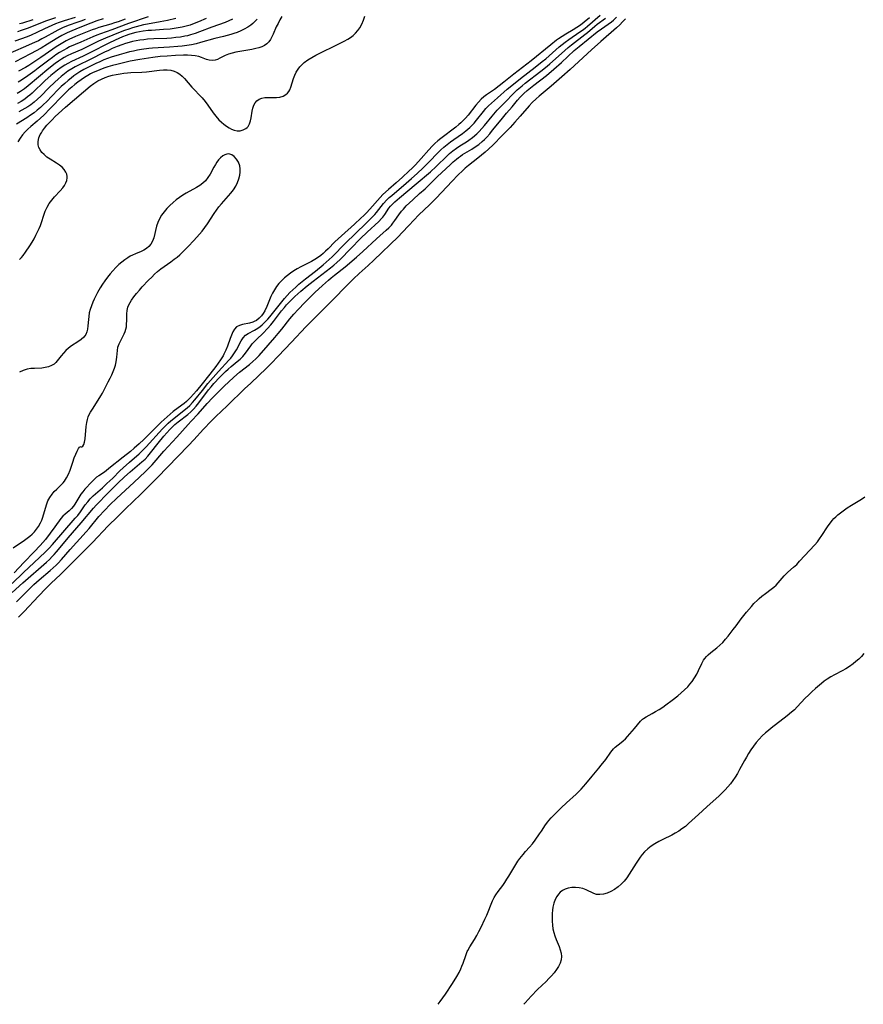
# Model space of a CAD drawing. Extents: x 1572898 to 1581100, y 2797413 to 2805615.
# Drawn here: x 1573538 to 1573890, y 2797413 to 2797825 of the extents above; entities that cross this region are included whole.
import ezdxf

# ---------------------------------------------------------------- set-up
doc = ezdxf.new("R2010")
doc.units = 0

msp = doc.modelspace()

# ---------------------------------------------------------------- linework, layer by layer
at = {"layer": 'WIL_022_Contours', "color": 0}
for points in [[(1573534.48, 2797588.85, 64), (1573539.16, 2797593.47, 64), (1573545.89, 2797599.75, 64), (1573548.4, 2797602.15, 64), (1573549.89, 2797603.66, 64), (1573551.32, 2797605.24, 64), (1573560.81, 2797616.14, 64), (1573561.83, 2797617.37, 64), (1573562.98, 2797618.86, 64), (1573565.01, 2797621.73, 64), (1573566, 2797623.06, 64), (1573567.09, 2797624.3, 64), (1573568.29, 2797625.48, 64), (1573572.17, 2797628.92, 64), (1573574.06, 2797630.66, 64), (1573576.46, 2797632.98, 64), (1573579.42, 2797635.93, 64), (1573580.77, 2797637.19, 64), (1573583.53, 2797639.65, 64), (1573587.51, 2797643.11, 64), (1573588.68, 2797644.2, 64), (1573590.48, 2797646.08, 64), (1573597.23, 2797653.49, 64), (1573598.52, 2797654.83, 64), (1573599.62, 2797655.9, 64), (1573600.76, 2797656.93, 64), (1573601.93, 2797657.92, 64), (1573606.37, 2797661.29, 64), (1573607.57, 2797662.29, 64), (1573608.72, 2797663.35, 64), (1573609.79, 2797664.48, 64), (1573610.81, 2797665.68, 64), (1573613.91, 2797669.63, 64), (1573616.24, 2797672.49, 64), (1573620.6, 2797677.47, 64), (1573624.95, 2797682.19, 64), (1573625.76, 2797683.1, 64), (1573626.52, 2797684.05, 64), (1573627.38, 2797685.31, 64), (1573628.15, 2797686.62, 64), (1573630.15, 2797690.37, 64), (1573630.96, 2797691.62, 64), (1573631.91, 2797692.66, 64), (1573633.04, 2797693.45, 64), (1573635.66, 2797694.78, 64), (1573637.05, 2797695.61, 64), (1573638, 2797696.28, 64), (1573638.93, 2797697.02, 64), (1573639.64, 2797697.66, 64), (1573640.34, 2797698.34, 64), (1573641.25, 2797699.32, 64), (1573642.13, 2797700.36, 64), (1573647.11, 2797706.66, 64), (1573648.2, 2797707.96, 64), (1573649.32, 2797709.24, 64), (1573650.49, 2797710.48, 64), (1573651.68, 2797711.66, 64), (1573652.92, 2797712.8, 64), (1573654.25, 2797713.95, 64), (1573656.99, 2797716.18, 64), (1573661.14, 2797719.47, 64), (1573664.3, 2797722.06, 64), (1573665.6, 2797723.15, 64), (1573666.87, 2797724.28, 64), (1573668.14, 2797725.49, 64), (1573673.69, 2797731.08, 64), (1573682.22, 2797739.38, 64), (1573684.71, 2797741.87, 64), (1573685.9, 2797743.14, 64), (1573686.59, 2797743.92, 64), (1573689.64, 2797747.75, 64), (1573690.97, 2797749.22, 64), (1573691.96, 2797750.19, 64), (1573692.99, 2797751.11, 64), (1573699.05, 2797756.21, 64), (1573701.24, 2797758.13, 64), (1573703.63, 2797760.31, 64), (1573706.12, 2797762.63, 64), (1573708.44, 2797764.88, 64), (1573712.5, 2797769.15, 64), (1573713.5, 2797770.15, 64), (1573714.79, 2797771.31, 64), (1573716.12, 2797772.41, 64), (1573717.5, 2797773.46, 64), (1573718.9, 2797774.47, 64), (1573722.52, 2797776.98, 64), (1573723.97, 2797778.06, 64), (1573724.79, 2797778.73, 64), (1573725.58, 2797779.44, 64), (1573726.33, 2797780.17, 64), (1573727.4, 2797781.31, 64), (1573728.41, 2797782.5, 64), (1573731.34, 2797786.22, 64), (1573732.35, 2797787.42, 64), (1573733.41, 2797788.57, 64), (1573734.66, 2797789.73, 64), (1573737.16, 2797791.89, 64), (1573741.3, 2797795.56, 64), (1573743.84, 2797797.67, 64), (1573746.79, 2797800.04, 64), (1573752.97, 2797804.77, 64), (1573755.91, 2797807.06, 64), (1573757.35, 2797808.24, 64), (1573758.71, 2797809.42, 64), (1573762.9, 2797813.17, 64), (1573764.14, 2797814.23, 64), (1573765.42, 2797815.23, 64), (1573766.95, 2797816.33, 64), (1573771.64, 2797819.44, 64), (1573772.76, 2797820.24, 64), (1573773.84, 2797821.06, 64), (1573774.79, 2797821.85, 64), (1573780.14, 2797826.38, 64)], [(1573534.49, 2797585.06, 62), (1573538.95, 2797589.17, 62), (1573548.73, 2797597.76, 62), (1573549.98, 2797598.91, 62), (1573551.19, 2797600.11, 62), (1573552, 2797600.97, 62), (1573553.03, 2797602.16, 62), (1573555.84, 2797605.63, 62), (1573557.79, 2797607.93, 62), (1573563.33, 2797614.23, 62), (1573568.38, 2797620.34, 62), (1573569.6, 2797621.69, 62), (1573574.64, 2797626.92, 62), (1573575.92, 2797628.21, 62), (1573578.64, 2797630.85, 62), (1573581.41, 2797633.43, 62), (1573583.74, 2797635.54, 62), (1573588.65, 2797639.68, 62), (1573589.98, 2797640.93, 62), (1573591.11, 2797642.16, 62), (1573592.19, 2797643.45, 62), (1573595.41, 2797647.54, 62), (1573597.78, 2797650.45, 62), (1573599.01, 2797651.86, 62), (1573600.27, 2797653.23, 62), (1573601.59, 2797654.53, 62), (1573602.47, 2797655.32, 62), (1573603.77, 2797656.4, 62), (1573607.77, 2797659.53, 62), (1573609.05, 2797660.62, 62), (1573610.26, 2797661.78, 62), (1573611.38, 2797663.02, 62), (1573612.43, 2797664.34, 62), (1573616.46, 2797669.84, 62), (1573617.52, 2797671.16, 62), (1573618.63, 2797672.43, 62), (1573621.24, 2797675.19, 62), (1573623.56, 2797677.45, 62), (1573624.75, 2797678.53, 62), (1573625.95, 2797679.57, 62), (1573628.49, 2797681.64, 62), (1573629.69, 2797682.69, 62), (1573630.8, 2797683.8, 62), (1573631.92, 2797685.15, 62), (1573634.13, 2797688.22, 62), (1573634.75, 2797689.03, 62), (1573635.4, 2797689.79, 62), (1573636.46, 2797690.86, 62), (1573639.34, 2797693.57, 62), (1573641.15, 2797695.45, 62), (1573642.49, 2797697, 62), (1573643.64, 2797698.42, 62), (1573647.03, 2797702.82, 62), (1573648.2, 2797704.27, 62), (1573649.11, 2797705.35, 62), (1573650.05, 2797706.39, 62), (1573651.24, 2797707.62, 62), (1573652.47, 2797708.81, 62), (1573655.02, 2797711.11, 62), (1573657.66, 2797713.31, 62), (1573660.19, 2797715.32, 62), (1573667.46, 2797720.83, 62), (1573668.77, 2797721.89, 62), (1573670.04, 2797723, 62), (1573671.43, 2797724.34, 62), (1573675.88, 2797728.97, 62), (1573679.97, 2797733.1, 62), (1573682.73, 2797735.75, 62), (1573687.64, 2797740.23, 62), (1573688.79, 2797741.39, 62), (1573689.33, 2797742.02, 62), (1573690.1, 2797743.06, 62), (1573691.85, 2797745.71, 62), (1573692.51, 2797746.58, 62), (1573692.93, 2797747.08, 62), (1573693.56, 2797747.73, 62), (1573694.24, 2797748.38, 62), (1573696.26, 2797750.12, 62), (1573703.27, 2797755.97, 62), (1573709.15, 2797761.02, 62), (1573711.56, 2797763.21, 62), (1573716.18, 2797767.69, 62), (1573717.16, 2797768.58, 62), (1573718.55, 2797769.72, 62), (1573720, 2797770.79, 62), (1573721.48, 2797771.78, 62), (1573724.28, 2797773.54, 62), (1573725.23, 2797774.17, 62), (1573726.74, 2797775.3, 62), (1573728.53, 2797776.83, 62), (1573729.54, 2797777.82, 62), (1573730.67, 2797779.05, 62), (1573731.75, 2797780.34, 62), (1573734.9, 2797784.28, 62), (1573736.29, 2797785.9, 62), (1573737.08, 2797786.75, 62), (1573740.8, 2797790.55, 62), (1573743.4, 2797793.29, 62), (1573745.4, 2797795.17, 62), (1573747.45, 2797796.94, 62), (1573748.7, 2797797.97, 62), (1573755.29, 2797803.03, 62), (1573757.95, 2797805.15, 62), (1573759.12, 2797806.14, 62), (1573761.42, 2797808.15, 62), (1573765.27, 2797811.68, 62), (1573766.66, 2797812.9, 62), (1573768.08, 2797814.07, 62), (1573773.73, 2797818.3, 62), (1573774.86, 2797819.22, 62), (1573777.82, 2797821.8, 62), (1573778.87, 2797822.65, 62), (1573782.32, 2797825.21, 62)], [(1573775.58, 2797825.35, 66), (1573773.44, 2797823.48, 66), (1573771.87, 2797822.28, 66), (1573770.39, 2797821.29, 66), (1573768.87, 2797820.34, 66), (1573765.75, 2797818.49, 66), (1573764.2, 2797817.53, 66), (1573762.68, 2797816.51, 66), (1573761.88, 2797815.93, 66), (1573759.46, 2797814.04, 66), (1573751.24, 2797807.38, 66), (1573743.99, 2797801.73, 66), (1573739.8, 2797798.39, 66), (1573735.9, 2797795.43, 66), (1573732.64, 2797793.12, 66), (1573731.51, 2797792.27, 66), (1573730.44, 2797791.35, 66), (1573729.24, 2797790.14, 66), (1573728.13, 2797788.82, 66), (1573724.92, 2797784.68, 66), (1573723.78, 2797783.34, 66), (1573722.9, 2797782.41, 66), (1573721.82, 2797781.41, 66), (1573721.05, 2797780.75, 66), (1573719.73, 2797779.7, 66), (1573713.59, 2797774.96, 66), (1573712.3, 2797773.89, 66), (1573711.05, 2797772.79, 66), (1573709.85, 2797771.63, 66), (1573708.52, 2797770.21, 66), (1573705.31, 2797766.52, 66), (1573702.9, 2797763.95, 66), (1573701.53, 2797762.56, 66), (1573700.15, 2797761.2, 66), (1573697.54, 2797758.74, 66), (1573694.87, 2797756.36, 66), (1573691.62, 2797753.53, 66), (1573689.34, 2797751.43, 66), (1573688.16, 2797750.23, 66), (1573687.02, 2797749, 66), (1573684.98, 2797746.68, 66), (1573682.57, 2797744.03, 66), (1573681.33, 2797742.74, 66), (1573680.17, 2797741.58, 66), (1573677.49, 2797739.05, 66), (1573672.05, 2797734.23, 66), (1573670.64, 2797732.95, 66), (1573669.28, 2797731.64, 66), (1573666.46, 2797728.75, 66), (1573665.41, 2797727.74, 66), (1573664.32, 2797726.76, 66), (1573663.43, 2797726.02, 66), (1573662.07, 2797725.03, 66), (1573660.91, 2797724.29, 66), (1573659.47, 2797723.48, 66), (1573654.98, 2797721.26, 66), (1573653.54, 2797720.46, 66), (1573652.14, 2797719.59, 66), (1573650.77, 2797718.65, 66), (1573649.46, 2797717.66, 66), (1573648.19, 2797716.59, 66), (1573647, 2797715.44, 66), (1573645.89, 2797714.23, 66), (1573644.92, 2797712.97, 66), (1573644.04, 2797711.65, 66), (1573643.25, 2797710.28, 66), (1573642.55, 2797708.87, 66), (1573641.94, 2797707.46, 66), (1573640.81, 2797704.67, 66), (1573639.99, 2797702.89, 66), (1573639.34, 2797701.8, 66), (1573638.6, 2797700.81, 66), (1573637.59, 2797699.75, 66), (1573636.45, 2797698.88, 66), (1573635.61, 2797698.4, 66), (1573634.98, 2797698.11, 66), (1573633.54, 2797697.67, 66), (1573630.67, 2797697.12, 66), (1573629.35, 2797696.75, 66), (1573628.21, 2797696.14, 66), (1573627.33, 2797695.25, 66), (1573626.62, 2797694.09, 66), (1573626.01, 2797692.74, 66), (1573625.46, 2797691.26, 66), (1573624.37, 2797688.08, 66), (1573623.73, 2797686.47, 66), (1573622.94, 2797684.8, 66), (1573622.53, 2797684.05, 66), (1573621.49, 2797682.37, 66), (1573620.57, 2797681.01, 66), (1573619.59, 2797679.66, 66), (1573618.59, 2797678.32, 66), (1573616.51, 2797675.65, 66), (1573613.83, 2797672.33, 66), (1573611.44, 2797669.43, 66), (1573610.22, 2797668.02, 66), (1573608.98, 2797666.65, 66), (1573608.13, 2797665.77, 66), (1573607.24, 2797664.93, 66), (1573606.32, 2797664.14, 66), (1573605.36, 2797663.4, 66), (1573601.75, 2797660.78, 66), (1573600.44, 2797659.73, 66), (1573599.16, 2797658.62, 66), (1573596.68, 2797656.28, 66), (1573591.85, 2797651.44, 66), (1573589.49, 2797649.14, 66), (1573587.52, 2797647.28, 66), (1573585.4, 2797645.41, 66), (1573583.9, 2797644.13, 66), (1573580.86, 2797641.64, 66), (1573574.88, 2797636.92, 66), (1573573.72, 2797636.03, 66), (1573572.57, 2797635.2, 66), (1573570.65, 2797633.93, 66), (1573569.73, 2797633.27, 66), (1573568.68, 2797632.35, 66), (1573567.68, 2797631.36, 66), (1573564.8, 2797628.31, 66), (1573563.91, 2797627.27, 66), (1573563.1, 2797626.19, 66), (1573562.24, 2797624.82, 66), (1573561.45, 2797623.43, 66), (1573560.62, 2797622.07, 66), (1573560.02, 2797621.23, 66), (1573559.17, 2797620.22, 66), (1573558.25, 2797619.29, 66), (1573556.6, 2797617.86, 66), (1573555.68, 2797617, 66), (1573554.83, 2797616.01, 66), (1573552.31, 2797612.52, 66), (1573550.37, 2797609.95, 66), (1573548.31, 2797607.35, 66), (1573546.15, 2797604.82, 66), (1573543.61, 2797602.1, 66), (1573539.34, 2797597.66, 66), (1573535.28, 2797593.32, 66)], [(1573560.75, 2797825.51, 88), (1573556.12, 2797824.07, 88), (1573554.13, 2797823.38, 88), (1573552.56, 2797822.77, 88), (1573551, 2797822.13, 88), (1573549.46, 2797821.45, 88), (1573547.94, 2797820.73, 88), (1573544.76, 2797819.15, 88), (1573542.43, 2797818.09, 88), (1573540.74, 2797817.42, 88), (1573535.6, 2797815.6, 88)], [(1573572.47, 2797824.97, 84), (1573569.79, 2797824.09, 84), (1573567.33, 2797823.16, 84), (1573562.69, 2797821.24, 84), (1573559.37, 2797819.92, 84), (1573557.48, 2797819.1, 84), (1573555.15, 2797817.91, 84), (1573553.47, 2797816.94, 84), (1573549.21, 2797814.3, 84), (1573546.58, 2797812.72, 84), (1573542.12, 2797810.26, 84), (1573538.96, 2797808.58, 84), (1573535.77, 2797806.98, 84)], [(1573536.3, 2797581.2, 60), (1573541.35, 2797586.4, 60), (1573543.46, 2797588.43, 60), (1573545.72, 2797590.43, 60), (1573550.36, 2797594.31, 60), (1573551.61, 2797595.4, 60), (1573552.82, 2797596.51, 60), (1573553.72, 2797597.42, 60), (1573555.12, 2797598.96, 60), (1573558.65, 2797603.04, 60), (1573565.33, 2797610.46, 60), (1573566.6, 2797611.94, 60), (1573570.7, 2797616.88, 60), (1573572.96, 2797619.38, 60), (1573575.36, 2797621.87, 60), (1573578.01, 2797624.46, 60), (1573585.44, 2797631.28, 60), (1573590.03, 2797635.56, 60), (1573591.7, 2797637.19, 60), (1573592.92, 2797638.52, 60), (1573597.83, 2797644.14, 60), (1573603.23, 2797650.03, 60), (1573607.97, 2797655.36, 60), (1573609.25, 2797656.73, 60), (1573612.22, 2797659.82, 60), (1573615.98, 2797664.16, 60), (1573618.16, 2797666.5, 60), (1573620.29, 2797668.65, 60), (1573623.16, 2797671.48, 60), (1573624.81, 2797673.07, 60), (1573627.06, 2797675.15, 60), (1573629.4, 2797677.16, 60), (1573633.65, 2797680.47, 60), (1573635.02, 2797681.62, 60), (1573636.26, 2797682.79, 60), (1573637.57, 2797684.16, 60), (1573641.35, 2797688.53, 60), (1573644.24, 2797691.78, 60), (1573645.63, 2797693.4, 60), (1573647.1, 2797695.21, 60), (1573650.44, 2797699.47, 60), (1573652.1, 2797701.47, 60), (1573653.89, 2797703.47, 60), (1573656.65, 2797706.32, 60), (1573660.92, 2797710.48, 60), (1573664.05, 2797713.4, 60), (1573666.54, 2797715.64, 60), (1573667.66, 2797716.6, 60), (1573669.12, 2797717.8, 60), (1573673.54, 2797721.3, 60), (1573678.35, 2797725.34, 60), (1573680.93, 2797727.67, 60), (1573686.58, 2797732.98, 60), (1573688, 2797734.24, 60), (1573690.74, 2797736.57, 60), (1573691.85, 2797737.6, 60), (1573692.87, 2797738.68, 60), (1573693.5, 2797739.44, 60), (1573694.36, 2797740.59, 60), (1573696, 2797742.99, 60), (1573697.1, 2797744.48, 60), (1573697.86, 2797745.41, 60), (1573699.11, 2797746.75, 60), (1573700.43, 2797748.05, 60), (1573701.81, 2797749.32, 60), (1573704.65, 2797751.84, 60), (1573706.94, 2797753.92, 60), (1573712.15, 2797758.95, 60), (1573717.38, 2797763.91, 60), (1573718.69, 2797765.1, 60), (1573720.01, 2797766.24, 60), (1573720.85, 2797766.9, 60), (1573721.73, 2797767.54, 60), (1573722.63, 2797768.14, 60), (1573726.41, 2797770.39, 60), (1573727.91, 2797771.38, 60), (1573729.36, 2797772.45, 60), (1573730.75, 2797773.6, 60), (1573731.75, 2797774.52, 60), (1573732.71, 2797775.49, 60), (1573733.96, 2797776.89, 60), (1573735.17, 2797778.34, 60), (1573738.7, 2797782.73, 60), (1573740.97, 2797785.44, 60), (1573743.29, 2797788.13, 60), (1573745.54, 2797790.85, 60), (1573746.7, 2797792.16, 60), (1573748.25, 2797793.72, 60), (1573749.57, 2797794.92, 60), (1573750.95, 2797796.08, 60), (1573752.35, 2797797.21, 60), (1573757.6, 2797801.29, 60), (1573760.71, 2797803.86, 60), (1573763.94, 2797806.68, 60), (1573769.26, 2797811.62, 60), (1573771.33, 2797813.41, 60), (1573778.88, 2797819.43, 60), (1573780.62, 2797820.71, 60), (1573783.49, 2797822.69, 60), (1573784.78, 2797823.66, 60), (1573785.68, 2797824.42, 60), (1573786.94, 2797825.65, 60)], [(1573602.84, 2797825.01, 78), (1573599.4, 2797824.27, 78), (1573596.34, 2797823.67, 78), (1573590.97, 2797822.71, 78), (1573589.38, 2797822.37, 78), (1573586.23, 2797821.56, 78), (1573584.67, 2797821.12, 78), (1573583.13, 2797820.63, 78), (1573581.36, 2797820.01, 78), (1573579.61, 2797819.34, 78), (1573573.51, 2797816.89, 78), (1573570.57, 2797815.54, 78), (1573564.9, 2797812.78, 78), (1573563.51, 2797812.14, 78), (1573559.17, 2797810.26, 78), (1573557.43, 2797809.41, 78), (1573556.2, 2797808.73, 78), (1573555, 2797807.99, 78), (1573553.82, 2797807.2, 78), (1573552.44, 2797806.21, 78), (1573549.75, 2797804.1, 78), (1573541.14, 2797796.91, 78), (1573539.61, 2797795.71, 78), (1573537.87, 2797794.49, 78), (1573536.53, 2797793.65, 78)], [(1573615.52, 2797825.06, 76), (1573612.26, 2797823.61, 76), (1573610.52, 2797822.93, 76), (1573608.76, 2797822.32, 76), (1573607.13, 2797821.85, 76), (1573605.48, 2797821.45, 76), (1573603.82, 2797821.12, 76), (1573602.14, 2797820.85, 76), (1573600.45, 2797820.63, 76), (1573597.71, 2797820.39, 76), (1573592.65, 2797820.1, 76), (1573591.22, 2797819.99, 76), (1573589.17, 2797819.73, 76), (1573587.64, 2797819.47, 76), (1573586.13, 2797819.15, 76), (1573584.63, 2797818.77, 76), (1573583.14, 2797818.32, 76), (1573582.12, 2797817.97, 76), (1573580.57, 2797817.38, 76), (1573577.53, 2797816.06, 76), (1573574.87, 2797814.79, 76), (1573567.2, 2797810.79, 76), (1573564.17, 2797809.32, 76), (1573559.29, 2797807.11, 76), (1573557.64, 2797806.27, 76), (1573556.42, 2797805.55, 76), (1573554.91, 2797804.56, 76), (1573553.45, 2797803.5, 76), (1573552.03, 2797802.37, 76), (1573550.64, 2797801.2, 76), (1573548.27, 2797799.07, 76), (1573542.84, 2797793.9, 76), (1573541.89, 2797793.07, 76), (1573540.92, 2797792.27, 76), (1573539.71, 2797791.38, 76), (1573538.22, 2797790.39, 76), (1573536.69, 2797789.47, 76)], [(1573552.54, 2797825.36, 90), (1573548.83, 2797824.02, 90), (1573540.71, 2797820.91, 90), (1573538.16, 2797819.98, 90), (1573536.72, 2797819.52, 90)], [(1573647.14, 2797825.9, 70), (1573646.28, 2797824.48, 70), (1573645.51, 2797823.03, 70), (1573644.8, 2797821.56, 70), (1573643.48, 2797818.48, 70), (1573642.95, 2797817.33, 70), (1573642.35, 2797816.25, 70), (1573641.66, 2797815.28, 70), (1573640.8, 2797814.41, 70), (1573639.81, 2797813.71, 70), (1573638.69, 2797813.18, 70), (1573637.48, 2797812.77, 70), (1573636.2, 2797812.45, 70), (1573634.55, 2797812.11, 70), (1573632.85, 2797811.82, 70), (1573629.52, 2797811.28, 70), (1573627.9, 2797810.96, 70), (1573626.33, 2797810.58, 70), (1573624.83, 2797810.12, 70), (1573623.45, 2797809.57, 70), (1573621.27, 2797808.43, 70), (1573620.24, 2797807.93, 70), (1573619.19, 2797807.6, 70), (1573618.02, 2797807.5, 70), (1573616.81, 2797807.63, 70), (1573615.61, 2797807.94, 70), (1573613.52, 2797808.76, 70), (1573612.41, 2797809.14, 70), (1573610.92, 2797809.44, 70), (1573609.3, 2797809.59, 70), (1573607.72, 2797809.66, 70), (1573606.08, 2797809.67, 70), (1573602.67, 2797809.56, 70), (1573599.17, 2797809.35, 70), (1573596.22, 2797809.11, 70), (1573593.17, 2797808.78, 70), (1573591.35, 2797808.53, 70), (1573587.74, 2797807.94, 70), (1573583.78, 2797807.16, 70), (1573578.21, 2797805.84, 70), (1573576.33, 2797805.35, 70), (1573574.47, 2797804.82, 70), (1573572.73, 2797804.26, 70), (1573571.03, 2797803.64, 70), (1573569.36, 2797802.94, 70), (1573568.27, 2797802.43, 70), (1573567.21, 2797801.89, 70), (1573566.12, 2797801.29, 70), (1573564.69, 2797800.41, 70), (1573563.3, 2797799.47, 70), (1573561.94, 2797798.46, 70), (1573560.61, 2797797.41, 70), (1573559.31, 2797796.32, 70), (1573558.04, 2797795.19, 70), (1573555.7, 2797792.94, 70), (1573550.38, 2797787.39, 70), (1573547.69, 2797784.68, 70), (1573546.32, 2797783.38, 70), (1573544.92, 2797782.13, 70), (1573542.3, 2797779.96, 70), (1573541.03, 2797778.86, 70), (1573539.85, 2797777.7, 70), (1573538.76, 2797776.39, 70), (1573537.77, 2797775, 70), (1573536.86, 2797773.54, 70)], [(1573591.23, 2797825.74, 80), (1573583.11, 2797822.93, 80), (1573576.08, 2797820.29, 80), (1573571.42, 2797818.71, 80), (1573569.81, 2797818.09, 80), (1573568.13, 2797817.39, 80), (1573563.12, 2797815.17, 80), (1573558.47, 2797813.16, 80), (1573557.24, 2797812.56, 80), (1573555.7, 2797811.71, 80), (1573554.2, 2797810.79, 80), (1573552.73, 2797809.8, 80), (1573551.28, 2797808.77, 80), (1573549.8, 2797807.66, 80), (1573545.38, 2797804.26, 80), (1573543.94, 2797803.19, 80), (1573541.04, 2797801.12, 80), (1573538.36, 2797799.31, 80), (1573536.94, 2797798.43, 80)], [(1573537.49, 2797724.28, 68), (1573538.3, 2797725.09, 68), (1573539.06, 2797725.99, 68), (1573540.07, 2797727.38, 68), (1573541.87, 2797730.1, 68), (1573542.75, 2797731.51, 68), (1573543.59, 2797732.95, 68), (1573544.39, 2797734.43, 68), (1573545.74, 2797737.21, 68), (1573546.3, 2797738.5, 68), (1573546.76, 2797739.78, 68), (1573547.65, 2797742.89, 68), (1573548.26, 2797744.53, 68), (1573549.02, 2797746.14, 68), (1573549.93, 2797747.69, 68), (1573550.98, 2797749.16, 68), (1573552.13, 2797750.49, 68), (1573554.53, 2797752.99, 68), (1573555.61, 2797754.25, 68), (1573556.33, 2797755.27, 68), (1573556.9, 2797756.31, 68), (1573557.29, 2797757.38, 68), (1573557.45, 2797758.44, 68), (1573557.42, 2797759.05, 68), (1573557.24, 2797759.93, 68), (1573556.9, 2797760.78, 68), (1573556.21, 2797761.89, 68), (1573555.28, 2797762.9, 68), (1573554.16, 2797763.79, 68), (1573552.91, 2797764.61, 68), (1573550.27, 2797766.21, 68), (1573548.95, 2797767.15, 68), (1573547.75, 2797768.17, 68), (1573546.9, 2797769.1, 68), (1573546.19, 2797770.1, 68), (1573545.65, 2797771.14, 68), (1573545.34, 2797772.23, 68), (1573545.29, 2797773.67, 68), (1573545.59, 2797775.12, 68), (1573546.19, 2797776.55, 68), (1573546.64, 2797777.32, 68), (1573547.15, 2797778.08, 68), (1573548.02, 2797779.24, 68), (1573548.98, 2797780.4, 68), (1573550.02, 2797781.56, 68), (1573551.11, 2797782.7, 68), (1573552.46, 2797784.04, 68), (1573553.87, 2797785.36, 68), (1573556.76, 2797787.95, 68), (1573564.2, 2797794.41, 68), (1573567.04, 2797796.77, 68), (1573568.58, 2797797.92, 68), (1573570.19, 2797798.95, 68), (1573571.72, 2797799.74, 68), (1573573.32, 2797800.41, 68), (1573574.82, 2797800.92, 68), (1573576.36, 2797801.34, 68), (1573577.93, 2797801.7, 68), (1573579.51, 2797801.99, 68), (1573581.1, 2797802.22, 68), (1573582.57, 2797802.38, 68), (1573584.07, 2797802.47, 68), (1573588.59, 2797802.65, 68), (1573590.53, 2797802.8, 68), (1573596.02, 2797803.41, 68), (1573597.64, 2797803.54, 68), (1573599.2, 2797803.54, 68), (1573600.69, 2797803.4, 68), (1573602.11, 2797803.08, 68), (1573603.41, 2797802.54, 68), (1573604.48, 2797801.83, 68), (1573605.48, 2797800.94, 68), (1573606.44, 2797799.94, 68), (1573609.56, 2797796.37, 68), (1573610.65, 2797795.17, 68), (1573612.77, 2797792.99, 68), (1573613.81, 2797791.86, 68), (1573615.02, 2797790.38, 68), (1573616.17, 2797788.83, 68), (1573618.42, 2797785.69, 68), (1573619.58, 2797784.18, 68), (1573620.81, 2797782.76, 68), (1573621.83, 2797781.76, 68), (1573622.89, 2797780.85, 68), (1573623.97, 2797780.03, 68), (1573625.06, 2797779.31, 68), (1573626.1, 2797778.73, 68), (1573627.15, 2797778.31, 68), (1573628.46, 2797778.09, 68), (1573629.75, 2797778.16, 68), (1573630.97, 2797778.48, 68), (1573632.07, 2797779.05, 68), (1573632.6, 2797779.47, 68), (1573633.05, 2797779.97, 68), (1573633.63, 2797781.02, 68), (1573634.02, 2797782.25, 68), (1573634.29, 2797783.59, 68), (1573634.71, 2797786.31, 68), (1573634.99, 2797787.59, 68), (1573635.39, 2797788.78, 68), (1573635.97, 2797789.82, 68), (1573636.72, 2797790.69, 68), (1573637.62, 2797791.36, 68), (1573638.77, 2797791.82, 68), (1573640.04, 2797792.04, 68), (1573641.23, 2797792.08, 68), (1573643.66, 2797792.02, 68), (1573644.89, 2797792.04, 68), (1573646.3, 2797792.23, 68), (1573647.63, 2797792.62, 68), (1573648.8, 2797793.25, 68), (1573649.5, 2797793.85, 68), (1573650.08, 2797794.58, 68), (1573650.45, 2797795.21, 68), (1573650.9, 2797796.31, 68), (1573652.01, 2797800.01, 68), (1573652.51, 2797801.34, 68), (1573653.14, 2797802.64, 68), (1573653.91, 2797803.88, 68), (1573654.68, 2797804.86, 68), (1573655.54, 2797805.79, 68), (1573656.49, 2797806.64, 68), (1573657.97, 2797807.74, 68), (1573659.58, 2797808.74, 68), (1573661.26, 2797809.66, 68), (1573662.99, 2797810.54, 68), (1573669.86, 2797813.9, 68), (1573673.08, 2797815.56, 68), (1573674.64, 2797816.42, 68), (1573675.78, 2797817.17, 68), (1573676.85, 2797818, 68), (1573677.85, 2797818.91, 68), (1573678.83, 2797820, 68), (1573679.68, 2797821.18, 68), (1573680.52, 2797822.72, 68), (1573681.21, 2797824.37, 68), (1573681.8, 2797826.09, 68)], [(1573564.9, 2797824.69, 86), (1573563.12, 2797823.95, 86), (1573561.5, 2797823.34, 86), (1573558.22, 2797822.2, 86), (1573555.8, 2797821.26, 86), (1573554.66, 2797820.75, 86), (1573553.53, 2797820.21, 86), (1573552.24, 2797819.52, 86), (1573548.3, 2797817.26, 86), (1573546.89, 2797816.49, 86), (1573545.46, 2797815.76, 86), (1573543.82, 2797815.02, 86), (1573538.98, 2797812.95, 86), (1573532.71, 2797810.14, 86)], [(1573636.82, 2797824.83, 72), (1573635.74, 2797823.65, 72), (1573634.98, 2797822.95, 72), (1573634.18, 2797822.3, 72), (1573632.84, 2797821.39, 72), (1573631.42, 2797820.58, 72), (1573629.93, 2797819.88, 72), (1573628.39, 2797819.26, 72), (1573627.11, 2797818.81, 72), (1573625.8, 2797818.41, 72), (1573622.69, 2797817.56, 72), (1573619.09, 2797816.63, 72), (1573613.14, 2797814.96, 72), (1573611.27, 2797814.5, 72), (1573609.37, 2797814.11, 72), (1573607.42, 2797813.79, 72), (1573605.46, 2797813.54, 72), (1573603.71, 2797813.36, 72), (1573600.19, 2797813.07, 72), (1573593.01, 2797812.62, 72), (1573591.55, 2797812.47, 72), (1573588.44, 2797812.05, 72), (1573586.79, 2797811.76, 72), (1573585.14, 2797811.43, 72), (1573583.51, 2797811.06, 72), (1573582.14, 2797810.7, 72), (1573579.16, 2797809.86, 72), (1573575.85, 2797808.84, 72), (1573574.31, 2797808.3, 72), (1573572.78, 2797807.72, 72), (1573571.08, 2797807, 72), (1573569.4, 2797806.22, 72), (1573566.1, 2797804.58, 72), (1573564.4, 2797803.69, 72), (1573562.74, 2797802.74, 72), (1573561.47, 2797801.93, 72), (1573560.24, 2797801.07, 72), (1573559.04, 2797800.16, 72), (1573557.86, 2797799.2, 72), (1573556.39, 2797797.93, 72), (1573554.96, 2797796.61, 72), (1573553.56, 2797795.25, 72), (1573548.75, 2797790.28, 72), (1573547.51, 2797789.04, 72), (1573546.25, 2797787.84, 72), (1573544.96, 2797786.7, 72), (1573543.62, 2797785.62, 72), (1573542.15, 2797784.58, 72), (1573540.63, 2797783.6, 72), (1573536.22, 2797780.93, 72)], [(1573581.61, 2797824.75, 82), (1573578.72, 2797823.67, 82), (1573577.26, 2797823.18, 82), (1573575.7, 2797822.7, 82), (1573570.61, 2797821.25, 82), (1573569.2, 2797820.78, 82), (1573567.81, 2797820.27, 82), (1573565.05, 2797819.16, 82), (1573560.97, 2797817.47, 82), (1573558.13, 2797816.23, 82), (1573557.05, 2797815.71, 82), (1573555.61, 2797814.92, 82), (1573554.2, 2797814.08, 82), (1573552.81, 2797813.18, 82), (1573551.44, 2797812.25, 82), (1573546.42, 2797808.7, 82), (1573544.78, 2797807.57, 82), (1573543.12, 2797806.47, 82), (1573541.43, 2797805.41, 82), (1573540.02, 2797804.57, 82), (1573537.14, 2797802.97, 82)], [(1573790.69, 2797824.86, 58), (1573789.48, 2797823.6, 58), (1573788.23, 2797822.36, 58), (1573786.94, 2797821.16, 58), (1573780.4, 2797815.42, 58), (1573776.49, 2797811.94, 58), (1573767.6, 2797803.79, 58), (1573764.05, 2797800.61, 58), (1573759.67, 2797796.81, 58), (1573754.6, 2797792.6, 58), (1573753.38, 2797791.52, 58), (1573751.71, 2797789.92, 58), (1573750.44, 2797788.58, 58), (1573746.69, 2797784.23, 58), (1573744.45, 2797781.7, 58), (1573742.48, 2797779.53, 58), (1573739.17, 2797776.08, 58), (1573735.45, 2797772.31, 58), (1573733.46, 2797770.47, 58), (1573732.01, 2797769.21, 58), (1573728.92, 2797766.67, 58), (1573725.04, 2797763.66, 58), (1573723.7, 2797762.51, 58), (1573722.66, 2797761.54, 58), (1573720.63, 2797759.5, 58), (1573718.31, 2797757.11, 58), (1573713.77, 2797752.29, 58), (1573711.56, 2797750.01, 58), (1573708.75, 2797747.21, 58), (1573704.33, 2797742.94, 58), (1573702.18, 2797740.77, 58), (1573700.09, 2797738.58, 58), (1573697.43, 2797735.64, 58), (1573695.65, 2797733.8, 58), (1573685.51, 2797723.98, 58), (1573683.12, 2797721.77, 58), (1573679.42, 2797718.46, 58), (1573677.06, 2797716.23, 58), (1573674.5, 2797713.69, 58), (1573668.14, 2797707.23, 58), (1573661.11, 2797700.21, 58), (1573657.19, 2797696.2, 58), (1573651.17, 2797689.77, 58), (1573645.51, 2797683.9, 58), (1573642.58, 2797680.81, 58), (1573640.43, 2797678.62, 58), (1573637.68, 2797675.95, 58), (1573633.96, 2797672.54, 58), (1573631.68, 2797670.38, 58), (1573624.21, 2797663.14, 58), (1573619.55, 2797658.67, 58), (1573617.54, 2797656.68, 58), (1573614.4, 2797653.43, 58), (1573610.35, 2797648.98, 58), (1573608.14, 2797646.63, 58), (1573595.05, 2797633.1, 58), (1573588.14, 2797626.27, 58), (1573581.75, 2797620.12, 58), (1573578.4, 2797616.82, 58), (1573574.62, 2797612.99, 58), (1573567.95, 2797606.04, 58), (1573556.61, 2797594.55, 58), (1573554.7, 2797592.69, 58), (1573550.78, 2797589.01, 58), (1573548.56, 2797586.82, 58), (1573545.44, 2797583.59, 58), (1573539.41, 2797577.15, 58), (1573537.16, 2797574.85, 58)], [(1573626.5, 2797824.76, 74), (1573624.97, 2797824.06, 74), (1573623.39, 2797823.44, 74), (1573617.86, 2797821.42, 74), (1573612.68, 2797819.42, 74), (1573610.83, 2797818.76, 74), (1573608.95, 2797818.17, 74), (1573607.76, 2797817.87, 74), (1573606.56, 2797817.61, 74), (1573604.71, 2797817.29, 74), (1573602.85, 2797817.05, 74), (1573600.97, 2797816.87, 74), (1573599.08, 2797816.74, 74), (1573593.68, 2797816.52, 74), (1573591.03, 2797816.37, 74), (1573589.43, 2797816.2, 74), (1573587.83, 2797815.98, 74), (1573586.3, 2797815.71, 74), (1573584.78, 2797815.39, 74), (1573583.28, 2797815, 74), (1573581.78, 2797814.54, 74), (1573580.3, 2797814.03, 74), (1573578.31, 2797813.29, 74), (1573576.26, 2797812.46, 74), (1573574.64, 2797811.74, 74), (1573573.04, 2797810.98, 74), (1573566.69, 2797807.8, 74), (1573562.21, 2797805.6, 74), (1573560.8, 2797804.86, 74), (1573559.41, 2797804.07, 74), (1573557.76, 2797802.99, 74), (1573556.35, 2797801.95, 74), (1573554.98, 2797800.85, 74), (1573553.64, 2797799.7, 74), (1573552.33, 2797798.51, 74), (1573549.78, 2797796.05, 74), (1573546.36, 2797792.61, 74), (1573545.03, 2797791.35, 74), (1573543.66, 2797790.14, 74), (1573542.23, 2797789.02, 74), (1573541.04, 2797788.18, 74), (1573539.8, 2797787.41, 74), (1573537.26, 2797785.98, 74)], [(1573537.51, 2797822.9, 92), (1573538.96, 2797823.31, 92), (1573543.27, 2797824.68, 92)], [(1573562.72, 2797646.19, 68), (1573563.07, 2797645.99, 68), (1573563.51, 2797646.01, 68), (1573563.96, 2797646.27, 68), (1573564.39, 2797646.94, 68), (1573564.71, 2797647.98, 68), (1573564.94, 2797649.33, 68), (1573565.39, 2797654.45, 68), (1573565.61, 2797656.2, 68), (1573565.86, 2797657.41, 68), (1573566.19, 2797658.52, 68), (1573566.63, 2797659.5, 68), (1573567.16, 2797660.46, 68), (1573568, 2797661.82, 68), (1573570.42, 2797665.48, 68), (1573571.56, 2797667.37, 68), (1573572.13, 2797668.4, 68), (1573574.62, 2797673.13, 68), (1573575.38, 2797674.65, 68), (1573576.09, 2797676.17, 68), (1573576.66, 2797677.51, 68), (1573577.16, 2797678.85, 68), (1573577.59, 2797680.19, 68), (1573577.92, 2797681.52, 68), (1573578.1, 2797682.51, 68), (1573578.22, 2797683.48, 68), (1573578.43, 2797686.32, 68), (1573578.66, 2797687.66, 68), (1573579.14, 2797689.1, 68), (1573579.79, 2797690.5, 68), (1573581.23, 2797693.3, 68), (1573581.61, 2797694.21, 68), (1573581.92, 2797695.14, 68), (1573582.16, 2797696.23, 68), (1573582.28, 2797697.35, 68), (1573582.34, 2797698.78, 68), (1573582.36, 2797701.64, 68), (1573582.49, 2797703.04, 68), (1573582.79, 2797704.39, 68), (1573583.18, 2797705.4, 68), (1573583.7, 2797706.38, 68), (1573584.31, 2797707.34, 68), (1573585.31, 2797708.74, 68), (1573586.41, 2797710.14, 68), (1573587.59, 2797711.53, 68), (1573588.82, 2797712.92, 68), (1573591.41, 2797715.66, 68), (1573592.74, 2797717, 68), (1573593.96, 2797718.17, 68), (1573595.21, 2797719.3, 68), (1573596.5, 2797720.37, 68), (1573597.9, 2797721.4, 68), (1573600.77, 2797723.39, 68), (1573602.18, 2797724.42, 68), (1573603.32, 2797725.34, 68), (1573604.43, 2797726.31, 68), (1573606.76, 2797728.53, 68), (1573607.99, 2797729.76, 68), (1573610.38, 2797732.3, 68), (1573612.68, 2797734.89, 68), (1573613.8, 2797736.21, 68), (1573614.97, 2797737.66, 68), (1573616.06, 2797739.16, 68), (1573618.85, 2797743.61, 68), (1573619.81, 2797744.97, 68), (1573620.83, 2797746.3, 68), (1573621.91, 2797747.6, 68), (1573624.86, 2797750.94, 68), (1573625.76, 2797751.99, 68), (1573626.86, 2797753.46, 68), (1573627.83, 2797754.99, 68), (1573628.57, 2797756.46, 68), (1573629.14, 2797757.98, 68), (1573629.53, 2797759.51, 68), (1573629.7, 2797760.88, 68), (1573629.69, 2797762.23, 68), (1573629.49, 2797763.51, 68), (1573628.97, 2797764.99, 68), (1573628.2, 2797766.29, 68), (1573627.25, 2797767.36, 68), (1573626.17, 2797768.11, 68), (1573625.01, 2797768.46, 68), (1573624.15, 2797768.39, 68), (1573623.27, 2797768.09, 68), (1573622.41, 2797767.59, 68), (1573621.53, 2797766.86, 68), (1573620.69, 2797765.97, 68), (1573619.99, 2797765.03, 68), (1573619.34, 2797764.02, 68), (1573618.72, 2797762.95, 68), (1573617.11, 2797759.95, 68), (1573616.22, 2797758.53, 68), (1573615.19, 2797757.23, 68), (1573614.07, 2797756.21, 68), (1573612.81, 2797755.31, 68), (1573611.46, 2797754.48, 68), (1573607.14, 2797752.1, 68), (1573605.71, 2797751.22, 68), (1573604.32, 2797750.27, 68), (1573602.98, 2797749.27, 68), (1573601.68, 2797748.2, 68), (1573600.34, 2797746.95, 68), (1573599.09, 2797745.64, 68), (1573597.93, 2797744.27, 68), (1573596.89, 2797742.85, 68), (1573595.99, 2797741.37, 68), (1573595.26, 2797739.84, 68), (1573594.72, 2797738.24, 68), (1573593.6, 2797733.43, 68), (1573593.11, 2797731.98, 68), (1573592.43, 2797730.68, 68), (1573591.61, 2797729.72, 68), (1573590.62, 2797728.9, 68), (1573589.5, 2797728.21, 68), (1573588.29, 2797727.62, 68), (1573585.91, 2797726.7, 68), (1573584.72, 2797726.19, 68), (1573583.72, 2797725.66, 68), (1573582.73, 2797725.05, 68), (1573581.46, 2797724.17, 68), (1573580.22, 2797723.21, 68), (1573579.01, 2797722.16, 68), (1573577.76, 2797720.94, 68), (1573576.56, 2797719.64, 68), (1573575.39, 2797718.28, 68), (1573574.27, 2797716.87, 68), (1573573.19, 2797715.43, 68), (1573572.16, 2797713.95, 68), (1573571.17, 2797712.45, 68), (1573570.03, 2797710.5, 68), (1573569.34, 2797709.15, 68), (1573568.7, 2797707.79, 68), (1573568.11, 2797706.42, 68), (1573567.55, 2797704.94, 68), (1573567.06, 2797703.46, 68), (1573566.68, 2797701.99, 68), (1573566.43, 2797700.55, 68), (1573566.31, 2797699.28, 68), (1573566.13, 2797696.55, 68), (1573565.96, 2797695.26, 68), (1573565.68, 2797694.05, 68), (1573565.21, 2797692.95, 68), (1573564.34, 2797691.82, 68), (1573563.23, 2797690.83, 68), (1573561.94, 2797689.92, 68), (1573559.25, 2797688.17, 68), (1573557.98, 2797687.21, 68), (1573556.9, 2797686.22, 68), (1573555.9, 2797685.15, 68), (1573554.97, 2797684.05, 68), (1573553.29, 2797681.96, 68), (1573552.65, 2797681.23, 68), (1573551.97, 2797680.6, 68), (1573550.9, 2797679.96, 68), (1573549.66, 2797679.48, 68), (1573548.3, 2797679.16, 68), (1573546.85, 2797678.96, 68), (1573543.78, 2797678.81, 68), (1573542.23, 2797678.7, 68), (1573540.68, 2797678.45, 68), (1573539.07, 2797677.97, 68), (1573537.48, 2797677.29, 68)], [(1573534.81, 2797603.78, 68), (1573539.56, 2797606.97, 68), (1573540.7, 2797607.78, 68), (1573541.79, 2797608.64, 68), (1573542.81, 2797609.55, 68), (1573543.77, 2797610.53, 68), (1573544.63, 2797611.59, 68), (1573545.41, 2797612.7, 68), (1573546.3, 2797614.26, 68), (1573546.82, 2797615.41, 68), (1573547.25, 2797616.59, 68), (1573548.77, 2797621.75, 68), (1573549.4, 2797623.39, 68), (1573550.17, 2797624.84, 68), (1573551.1, 2797626.19, 68), (1573552.04, 2797627.32, 68), (1573553.05, 2797628.38, 68), (1573555.72, 2797631.02, 68), (1573556.31, 2797631.73, 68), (1573557.19, 2797633.06, 68), (1573557.97, 2797634.58, 68), (1573558.64, 2797636.21, 68), (1573559.78, 2797639.66, 68), (1573560.4, 2797641.35, 68), (1573561.04, 2797642.89, 68), (1573561.64, 2797644.22, 68), (1573562.15, 2797645.26, 68), (1573562.52, 2797645.94, 68), (1573562.72, 2797646.19, 68)], [(1573712.37, 2797413, 58), (1573713.31, 2797414.16, 58), (1573714.41, 2797415.65, 58), (1573715.46, 2797417.18, 58), (1573718.43, 2797421.7, 58), (1573720.27, 2797424.66, 58), (1573721.18, 2797426.3, 58), (1573721.89, 2797427.82, 58), (1573722.36, 2797429, 58), (1573722.79, 2797430.21, 58), (1573723.9, 2797433.44, 58), (1573724.55, 2797435.01, 58), (1573724.8, 2797435.54, 58), (1573725.67, 2797437.09, 58), (1573727.6, 2797440.15, 58), (1573728.55, 2797441.79, 58), (1573729.46, 2797443.47, 58), (1573730.33, 2797445.2, 58), (1573731.92, 2797448.53, 58), (1573732.71, 2797450.29, 58), (1573735.17, 2797456.25, 58), (1573735.83, 2797457.58, 58), (1573736.53, 2797458.8, 58), (1573737.44, 2797460.13, 58), (1573739.39, 2797462.72, 58), (1573740.29, 2797463.97, 58), (1573741.15, 2797465.26, 58), (1573741.98, 2797466.57, 58), (1573744.42, 2797470.79, 58), (1573745.74, 2797472.8, 58), (1573746.55, 2797473.91, 58), (1573747.9, 2797475.63, 58), (1573748.96, 2797476.88, 58), (1573750.58, 2797478.69, 58), (1573751.76, 2797480.09, 58), (1573752.89, 2797481.55, 58), (1573754.8, 2797484.19, 58), (1573755.59, 2797485.35, 58), (1573757.29, 2797487.98, 58), (1573758.19, 2797489.24, 58), (1573758.65, 2797489.82, 58), (1573759.66, 2797490.95, 58), (1573763.78, 2797495.11, 58), (1573765.96, 2797497.2, 58), (1573770.04, 2797500.86, 58), (1573771.1, 2797501.88, 58), (1573772.13, 2797502.94, 58), (1573773.12, 2797504.04, 58), (1573774.09, 2797505.16, 58), (1573776.73, 2797508.35, 58), (1573779.58, 2797511.71, 58), (1573780.57, 2797512.93, 58), (1573782.41, 2797515.36, 58), (1573784.54, 2797518.46, 58), (1573785.09, 2797519.15, 58), (1573785.68, 2797519.81, 58), (1573786.32, 2797520.42, 58), (1573787.54, 2797521.42, 58), (1573788.81, 2797522.4, 58), (1573789.73, 2797523.18, 58), (1573790.63, 2797524.01, 58), (1573791.5, 2797524.9, 58), (1573792.49, 2797525.99, 58), (1573794.45, 2797528.26, 58), (1573796.94, 2797531.33, 58), (1573797.78, 2797532.18, 58), (1573798.15, 2797532.48, 58), (1573799.26, 2797533.22, 58), (1573801.78, 2797534.52, 58), (1573803.24, 2797535.32, 58), (1573804.72, 2797536.2, 58), (1573806.21, 2797537.16, 58), (1573807.57, 2797538.11, 58), (1573810.14, 2797540.06, 58), (1573812.55, 2797542, 58), (1573813.98, 2797543.21, 58), (1573815.35, 2797544.45, 58), (1573816.65, 2797545.75, 58), (1573817.59, 2797546.82, 58), (1573818.46, 2797547.93, 58), (1573819.52, 2797549.42, 58), (1573820.43, 2797550.96, 58), (1573821.16, 2797552.46, 58), (1573822.49, 2797555.43, 58), (1573823.27, 2797556.81, 58), (1573823.84, 2797557.6, 58), (1573824.48, 2797558.35, 58), (1573825.18, 2797559.04, 58), (1573826.37, 2797560.03, 58), (1573828.86, 2797561.95, 58), (1573830.09, 2797563.07, 58), (1573831.28, 2797564.29, 58), (1573832.42, 2797565.58, 58), (1573833.54, 2797566.92, 58), (1573835.71, 2797569.63, 58), (1573836.89, 2797571.16, 58), (1573838.99, 2797574.09, 58), (1573841.17, 2797576.86, 58), (1573843.25, 2797579.32, 58), (1573844.33, 2797580.51, 58), (1573845.79, 2797581.99, 58), (1573846.51, 2797582.65, 58), (1573847.6, 2797583.6, 58), (1573849.08, 2797584.75, 58), (1573851.58, 2797586.5, 58), (1573852.59, 2797587.32, 58), (1573853.54, 2797588.2, 58), (1573854.42, 2797589.14, 58), (1573856.06, 2797591.15, 58), (1573856.91, 2797592.14, 58), (1573857.3, 2797592.55, 58), (1573858.44, 2797593.61, 58), (1573860.9, 2797595.7, 58), (1573862.17, 2797596.89, 58), (1573863.41, 2797598.16, 58), (1573869.8, 2797605.08, 58), (1573870.81, 2797606.32, 58), (1573871.75, 2797607.61, 58), (1573872.65, 2797608.93, 58), (1573875.01, 2797612.64, 58), (1573875.69, 2797613.6, 58), (1573876.24, 2797614.3, 58), (1573876.98, 2797615.18, 58), (1573877.76, 2797616.02, 58), (1573878.58, 2797616.82, 58), (1573879.43, 2797617.58, 58), (1573880.45, 2797618.4, 58), (1573883.26, 2797620.46, 58), (1573885.07, 2797621.64, 58), (1573887.89, 2797623.27, 58), (1573889.26, 2797624.12, 58), (1573890.66, 2797625.16, 58)], [(1573890.22, 2797559.61, 58), (1573889.19, 2797558.44, 58), (1573888.09, 2797557.33, 58), (1573886.93, 2797556.28, 58), (1573885.72, 2797555.3, 58), (1573884.25, 2797554.24, 58), (1573882.72, 2797553.29, 58), (1573881.15, 2797552.41, 58), (1573877.95, 2797550.71, 58), (1573876.38, 2797549.82, 58), (1573874.86, 2797548.85, 58), (1573873.7, 2797548.02, 58), (1573872.58, 2797547.14, 58), (1573870.01, 2797544.94, 58), (1573868.56, 2797543.62, 58), (1573867.15, 2797542.28, 58), (1573865.77, 2797540.9, 58), (1573862.4, 2797537.31, 58), (1573861.25, 2797536.15, 58), (1573860.06, 2797535.07, 58), (1573858.2, 2797533.57, 58), (1573851.57, 2797528.46, 58), (1573850.34, 2797527.47, 58), (1573849.14, 2797526.44, 58), (1573847.8, 2797525.15, 58), (1573846.53, 2797523.79, 58), (1573845.31, 2797522.37, 58), (1573844.15, 2797520.9, 58), (1573843.05, 2797519.39, 58), (1573842.02, 2797517.82, 58), (1573841.15, 2797516.37, 58), (1573840.32, 2797514.9, 58), (1573838.31, 2797511.08, 58), (1573837.39, 2797509.41, 58), (1573836.51, 2797507.96, 58), (1573835.56, 2797506.55, 58), (1573834.55, 2797505.18, 58), (1573833.47, 2797503.87, 58), (1573832.31, 2797502.59, 58), (1573831.09, 2797501.36, 58), (1573829.83, 2797500.17, 58), (1573824.65, 2797495.48, 58), (1573821.17, 2797492.28, 58), (1573817.04, 2797488.56, 58), (1573815.67, 2797487.39, 58), (1573814.25, 2797486.29, 58), (1573812.88, 2797485.37, 58), (1573811.45, 2797484.52, 58), (1573809.99, 2797483.74, 58), (1573806.22, 2797481.93, 58), (1573804.57, 2797481.06, 58), (1573802.96, 2797480.11, 58), (1573801.41, 2797479.07, 58), (1573799.95, 2797477.93, 58), (1573798.6, 2797476.67, 58), (1573797.65, 2797475.59, 58), (1573796.76, 2797474.45, 58), (1573795.93, 2797473.25, 58), (1573795.12, 2797472.01, 58), (1573792.18, 2797467.34, 58), (1573791.16, 2797465.87, 58), (1573790.09, 2797464.49, 58), (1573788.91, 2797463.22, 58), (1573787.54, 2797462.04, 58), (1573786.06, 2797461.03, 58), (1573784.52, 2797460.19, 58), (1573782.97, 2797459.52, 58), (1573781.42, 2797459.06, 58), (1573779.92, 2797458.84, 58), (1573778.5, 2797458.94, 58), (1573777.42, 2797459.28, 58), (1573774.2, 2797460.89, 58), (1573772.8, 2797461.39, 58), (1573771.31, 2797461.72, 58), (1573769.77, 2797461.89, 58), (1573768.22, 2797461.86, 58), (1573766.71, 2797461.61, 58), (1573765.46, 2797461.17, 58), (1573764.3, 2797460.53, 58), (1573763.42, 2797459.84, 58), (1573762.63, 2797459.03, 58), (1573761.95, 2797458.11, 58), (1573761.22, 2797456.75, 58), (1573760.69, 2797455.25, 58), (1573760.34, 2797453.66, 58), (1573760.17, 2797452.35, 58), (1573760.08, 2797451.01, 58), (1573760.04, 2797449.39, 58), (1573760.06, 2797447.75, 58), (1573760.17, 2797446.12, 58), (1573760.37, 2797444.5, 58), (1573760.68, 2797443.03, 58), (1573761.09, 2797441.6, 58), (1573761.66, 2797440.07, 58), (1573762.91, 2797437.14, 58), (1573763.44, 2797435.73, 58), (1573763.82, 2797434.34, 58), (1573763.96, 2797432.96, 58), (1573763.77, 2797431.58, 58), (1573763.31, 2797430.2, 58), (1573762.63, 2797428.84, 58), (1573761.79, 2797427.5, 58), (1573760.81, 2797426.18, 58), (1573759.71, 2797424.89, 58), (1573758.62, 2797423.73, 58), (1573757.48, 2797422.59, 58), (1573753.92, 2797419.15, 58), (1573751.27, 2797416.4, 58), (1573748.7, 2797413.55, 58), (1573748.21, 2797413, 58)]]:
    msp.add_polyline3d(points, dxfattribs=at)

doc.saveas('drawing.dxf')
